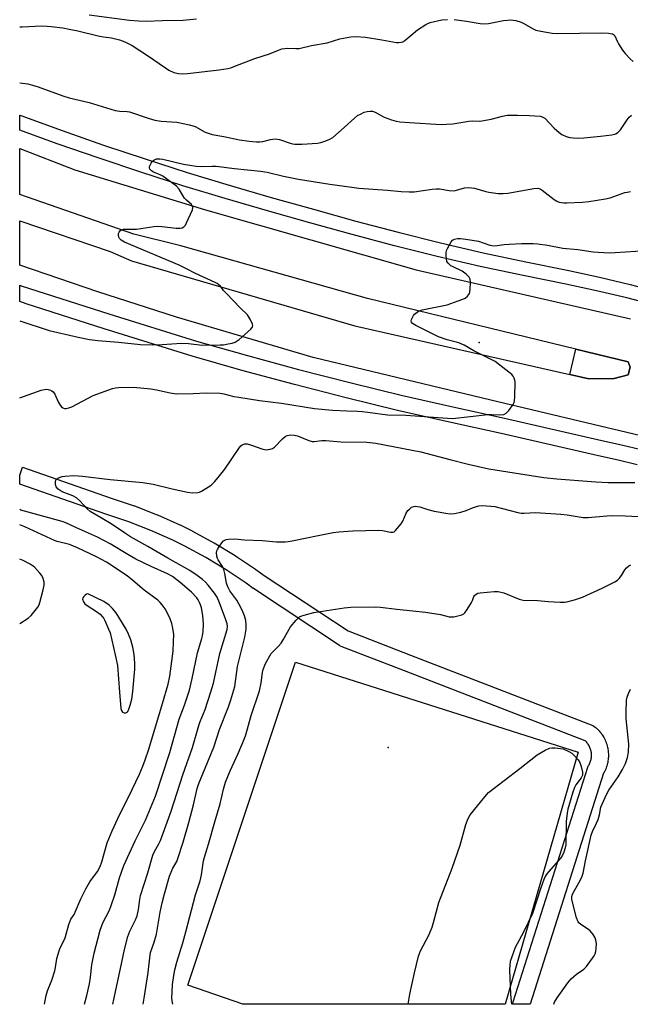
# Model space of a CAD drawing. Units: inches. Extents: x 1327761 to 1333761, y 509447 to 513447.
# Drawn here: x 1327761 to 1327978, y 509447 to 509797 of the extents above; entities that cross this region are included whole.
import ezdxf

# ---------------------------------------------------------------- set-up
doc = ezdxf.new("R2010")
doc.units = ezdxf.units.IN
doc.header["$MEASUREMENT"] = 0
for name, color, linetype in [('CULTRL-Pad', 6, 'Continuous'), ('ELEV-Spot Elevation', 7, 'Continuous'), ('TRANS-Road', 130, 'Continuous'), ('TRANS-Street Sidewalk', 7, 'Continuous'), ('Undefined', 1, 'Continuous')]:
    doc.layers.add(name, color=color, linetype=linetype)

msp = doc.modelspace()

# ---------------------------------------------------------------- linework, layer by layer
at = {"layer": 'CULTRL-Pad'}
msp.add_lwpolyline([(1327959.08, 509536.94), (1327933.18, 509447.43), (1327839.95, 509447.43), (1327839.94, 509447.44), (1327820.33, 509454.23), (1327858.65, 509568.93)], close=True, dxfattribs=at)
at = {"layer": 'ELEV-Spot Elevation'}
for p in [(1327923.9, 509682.5, 332.58), (1327891.6, 509538.6, 339.59)]:
    msp.add_point(p, dxfattribs=at)
at = {"layer": 'TRANS-Road'}
msp.add_lwpolyline([(1327995.91, 509645.88), (1327928.13, 509662.1), (1327864.91, 509677.23), (1327816.26, 509691.53), (1327788.28, 509700.56), (1327760.55, 509710.05), (1327760.55, 509725.7), (1327792.69, 509714.81), (1327800.34, 509711.5), (1327879.72, 509688.48), (1327956.22, 509671.16), (1327962.95, 509669.64), (1327971.97, 509669.78), (1327976.93, 509671.03), (1327977.63, 509673.8), (1327976.96, 509675.7), (1327958.26, 509680.2), (1327884.18, 509698.13), (1327817.83, 509716.92), (1327801.11, 509721.03), (1327760.55, 509735.14), (1327760.55, 509751.42), (1327780.21, 509743.83), (1327826.66, 509729.6), (1327901.49, 509708.3), (1327977.74, 509690.92)], dxfattribs=at)
at = {"layer": 'TRANS-Street Sidewalk'}
for points in [[(1327984.92, 509696.11), (1327976.39, 509698.34), (1327965.63, 509700.89), (1327954.79, 509703.2), (1327939.53, 509706.27), (1327924.26, 509709.58), (1327909.04, 509713.12), (1327893.87, 509716.88), (1327878.76, 509720.87), (1327863.75, 509725.07), (1327848.66, 509729.25), (1327833.59, 509733.65), (1327818.59, 509738.23), (1327803.64, 509743.01), (1327788.75, 509747.98), (1327773.93, 509753.14), (1327760.55, 509757.99), (1327760.55, 509763.29), (1327760.9, 509763.15), (1327775.6, 509757.82), (1327790.35, 509752.68), (1327805.18, 509747.73), (1327820.07, 509742.97), (1327835.02, 509738.41), (1327850.02, 509734.03), (1327865.08, 509729.85), (1327880.06, 509725.66), (1327895.1, 509721.69), (1327910.2, 509717.95), (1327925.35, 509714.43), (1327940.55, 509711.13), (1327955.8, 509708.06), (1327966.72, 509705.74), (1327977.59, 509703.16), (1327988.03, 509700.43)], [(1327980.08, 509639.11), (1327973.32, 509640.77), (1327966.4, 509642.25), (1327931.75, 509650.21), (1327913.36, 509654.19), (1327894.95, 509658.41), (1327876.59, 509662.87), (1327858.29, 509667.55), (1327840.06, 509672.47), (1327821.85, 509677.64), (1327790.54, 509687.38), (1327762.87, 509696.24), (1327760.54, 509697.1), (1327760.55, 509702.88), (1327761.09, 509702.68), (1327792.22, 509692.71), (1327823.44, 509682.99), (1327841.55, 509677.86), (1327859.71, 509672.96), (1327877.94, 509668.29), (1327888.07, 509665.83), (1327896.23, 509663.85), (1327914.57, 509659.64), (1327932.97, 509655.67), (1327967.61, 509647.71), (1327974.58, 509646.21), (1327981.49, 509644.51)]]:
    msp.add_lwpolyline(points, dxfattribs=at)
for points in [[(1327956.22, 509671.16), (1327958.26, 509680.2), (1327976.96, 509675.7), (1327977.63, 509673.8), (1327976.93, 509671.03), (1327971.97, 509669.78), (1327962.95, 509669.64)], [(1327968.2, 509529.48), (1327942.04, 509447.42), (1327935.74, 509447.42), (1327936.04, 509448.34), (1327962.58, 509531.61), (1327962.62, 509531.73), (1327962.84, 509532.2), (1327963.04, 509532.54), (1327963.19, 509532.83), (1327963.34, 509533.15), (1327963.46, 509533.46), (1327963.57, 509533.77), (1327963.67, 509534.12), (1327963.74, 509534.43), (1327963.8, 509534.77), (1327963.85, 509535.1), (1327963.88, 509535.45), (1327963.9, 509535.77), (1327963.89, 509536.11), (1327963.87, 509536.46), (1327963.84, 509536.8), (1327963.78, 509537.14), (1327963.75, 509537.32), (1327963.67, 509537.67), (1327963.58, 509537.99), (1327963.46, 509538.31), (1327963.34, 509538.63), (1327963.2, 509538.94), (1327963.04, 509539.25), (1327962.88, 509539.53), (1327962.7, 509539.81), (1327962.5, 509540.09), (1327962.29, 509540.36), (1327962.06, 509540.62), (1327961.84, 509540.85), (1327961.65, 509541.03), (1327897.39, 509565.83), (1327874.83, 509574.56), (1327874.42, 509574.76), (1327874.26, 509574.85), (1327843.67, 509595.11), (1327843.56, 509595.18), (1327841.04, 509597.01), (1327833.99, 509601.76), (1327826.71, 509606.16), (1327819.21, 509610.21), (1327814.99, 509612.3), (1327807.22, 509615.77), (1327799.3, 509618.86), (1327791.16, 509621.6), (1327760.54, 509632.21), (1327760.54, 509635.37), (1327761.53, 509638.22), (1327793.08, 509627.28), (1327801.28, 509624.53), (1327801.35, 509624.5), (1327801.41, 509624.48), (1327809.47, 509621.34), (1327809.6, 509621.28), (1327817.49, 509617.75), (1327817.59, 509617.7), (1327821.92, 509615.57), (1327822.02, 509615.52), (1327829.63, 509611.4), (1327829.73, 509611.35), (1327837.15, 509606.85), (1327837.27, 509606.78), (1327844.44, 509601.95), (1327844.53, 509601.89), (1327846.98, 509600.12), (1327847.08, 509600.05), (1327877.3, 509580.04), (1327899.55, 509571.43), (1327964.31, 509546.43), (1327964.73, 509546.23), (1327965.18, 509545.92), (1327965.56, 509545.59), (1327965.67, 509545.49), (1327966.01, 509545.16), (1327966.12, 509545.06), (1327966.45, 509544.71), (1327966.55, 509544.61), (1327966.88, 509544.22), (1327966.96, 509544.13), (1327967.26, 509543.75), (1327967.34, 509543.63), (1327967.62, 509543.24), (1327967.71, 509543.12), (1327967.97, 509542.71), (1327968.04, 509542.59), (1327968.28, 509542.17), (1327968.35, 509542.04), (1327968.57, 509541.61), (1327968.64, 509541.48), (1327968.83, 509541.04), (1327968.89, 509540.91), (1327969.07, 509540.46), (1327969.11, 509540.35), (1327969.28, 509539.86), (1327969.32, 509539.72), (1327969.45, 509539.26), (1327969.49, 509539.12), (1327969.6, 509538.65), (1327969.63, 509538.53), (1327969.69, 509538.2), (1327969.71, 509538.11), (1327969.78, 509537.63), (1327969.8, 509537.48), (1327969.85, 509537.01), (1327969.86, 509536.86), (1327969.89, 509536.37), (1327969.89, 509536.23), (1327969.9, 509535.74), (1327969.89, 509535.6), (1327969.87, 509535.12), (1327969.86, 509534.97), (1327969.82, 509534.49), (1327969.8, 509534.35), (1327969.74, 509533.87), (1327969.72, 509533.74), (1327969.63, 509533.25), (1327969.59, 509533.11), (1327969.48, 509532.64), (1327969.45, 509532.5), (1327969.31, 509532.04), (1327969.27, 509531.9), (1327969.1, 509531.41), (1327969.06, 509531.31), (1327968.88, 509530.86), (1327968.82, 509530.72), (1327968.62, 509530.28), (1327968.56, 509530.15), (1327968.34, 509529.72), (1327968.27, 509529.6)]]:
    msp.add_lwpolyline(points, close=True, dxfattribs=at)
at = {"layer": 'Undefined'}
for points, elevation in [([(1327785.22, 509798.98), (1327799.61, 509797.09), (1327802.76, 509796.82), (1327805.62, 509796.68), (1327811.25, 509796.9), (1327818.66, 509797.06), (1327823.41, 509797.47)], 324), ([(1327760.56, 509794.64), (1327761.4, 509794.64), (1327768.38, 509794.98), (1327770.31, 509794.95), (1327771.77, 509794.83), (1327775.85, 509794.26), (1327778.14, 509793.85), (1327781.17, 509793.22), (1327788.41, 509791.51), (1327790.39, 509791.13), (1327793.17, 509790.73), (1327796.08, 509790.08), (1327797.97, 509789.37), (1327800.5, 509787.98), (1327805.97, 509784.49), (1327812.37, 509780.05), (1327813.59, 509779.28), (1327815.38, 509778.41), (1327817.02, 509778.07), (1327818.42, 509777.99), (1327820.17, 509778.12), (1327831.43, 509779.41), (1327834.53, 509779.88), (1327835.63, 509780.16), (1327837.03, 509780.64), (1327844.16, 509783.38), (1327849.32, 509785.11), (1327852.61, 509786.43), (1327853.73, 509786.8), (1327854.78, 509786.98), (1327855.85, 509787.06), (1327858.77, 509786.91), (1327859.94, 509786.97), (1327864.28, 509788.06), (1327869.84, 509788.93), (1327874.36, 509790.37), (1327878.31, 509791.07), (1327880.02, 509791.19), (1327883.47, 509790.98), (1327889.34, 509790.06), (1327894.57, 509789.1), (1327895.33, 509789.06), (1327896.19, 509789.17), (1327896.73, 509789.34), (1327897.47, 509789.78), (1327902.06, 509793.62), (1327904.93, 509795.52), (1327905.7, 509795.89), (1327906.5, 509796.16), (1327910.66, 509797.18), (1327912.71, 509797.33)], 326), ([(1327915.08, 509797.26), (1327919.42, 509796.69), (1327924.29, 509795.82), (1327925.86, 509795.71), (1327927.3, 509795.87), (1327932.6, 509796.95), (1327933.99, 509797.09), (1327935.08, 509797.11), (1327936.96, 509796.9), (1327938.83, 509796.36), (1327939.86, 509795.86), (1327942.84, 509794.12), (1327944.14, 509793.53), (1327945.83, 509793.14), (1327949.84, 509792.41), (1327951.87, 509792.31), (1327967.32, 509792.55), (1327969.95, 509792.4), (1327971.32, 509792.14), (1327971.73, 509791.91), (1327972.16, 509791.47), (1327973.07, 509789.38), (1327973.48, 509788.59), (1327974.91, 509786.33), (1327975.8, 509785.18), (1327977.59, 509783.34), (1327978.65, 509782.41)], 326), ([(1327760.56, 509774.81), (1327763.43, 509774.37), (1327765.13, 509773.97), (1327767.06, 509773.35), (1327775.93, 509770.12), (1327778.14, 509769.4), (1327785.28, 509767.77), (1327794.45, 509765), (1327796.1, 509764.76), (1327798.8, 509764.63), (1327799.63, 509764.46), (1327806.2, 509762.18), (1327808.59, 509761.53), (1327810.85, 509761.15), (1327816.47, 509760.83), (1327820.97, 509759.85), (1327822.89, 509759.23), (1327826.55, 509757.24), (1327829.04, 509756.39), (1327833.17, 509755.68), (1327838.74, 509754.54), (1327842.18, 509754), (1327844.78, 509753.82), (1327845.92, 509753.83), (1327847.02, 509753.99), (1327849.77, 509754.67), (1327850.61, 509754.8), (1327851.49, 509754.82), (1327852.94, 509754.62), (1327856.69, 509753.33), (1327857.5, 509753.11), (1327858.33, 509753.01), (1327860.85, 509752.98), (1327866.48, 509753.39), (1327867.62, 509753.57), (1327869.01, 509754.01), (1327870.64, 509754.63), (1327871.91, 509755.35), (1327875.97, 509758.85), (1327879.56, 509762.25), (1327880.71, 509763.12), (1327881.72, 509763.7), (1327883.05, 509764.3), (1327884.13, 509764.6), (1327885.23, 509764.74), (1327886.01, 509764.67), (1327887, 509764.37), (1327890.15, 509762.55), (1327892.77, 509761.57), (1327894.36, 509761.14), (1327895.73, 509760.94), (1327899.15, 509760.68), (1327910.4, 509760), (1327912.36, 509760.04), (1327914.6, 509760.21), (1327918.81, 509760.97), (1327920.2, 509761.15), (1327921.59, 509761.22), (1327924.08, 509761.19), (1327924.94, 509761.27), (1327928.15, 509761.85), (1327932.25, 509762.98), (1327933.89, 509763.23), (1327935.84, 509763.33), (1327937.55, 509763.32), (1327941.86, 509763.17), (1327945.57, 509762.92), (1327946.38, 509762.74), (1327947.24, 509762.25), (1327950.64, 509758.7), (1327952.4, 509757.08), (1327953.34, 509756.42), (1327954.84, 509755.76), (1327956.15, 509755.38), (1327957.3, 509755.23), (1327959.03, 509755.15), (1327961.19, 509755.23), (1327967.03, 509755.77), (1327971.1, 509756.35), (1327972.49, 509756.71), (1327973.38, 509757.25), (1327974.14, 509758.02), (1327976.52, 509761.64), (1327977.22, 509762.55), (1327978.14, 509763.28)], 328), ([(1327793.67, 509447.44), (1327793.97, 509449.17), (1327796.42, 509460.09), (1327797.8, 509466.85), (1327798.98, 509471.49), (1327799.71, 509473.44), (1327801.73, 509477.44), (1327802.28, 509478.8), (1327802.78, 509481.13), (1327803.21, 509484.64), (1327803.5, 509486.08), (1327806.1, 509494.12), (1327807.93, 509500.45), (1327808.47, 509501.71), (1327810.08, 509504.46), (1327810.65, 509505.67), (1327814.44, 509515.98), (1327818.6, 509528.97), (1327821.94, 509538.68), (1327824.23, 509546.51), (1327824.73, 509547.9), (1327826.5, 509552.15), (1327828.56, 509558.48), (1327829.41, 509561.51), (1327831.73, 509572.07), (1327834.29, 509580.6), (1327834.41, 509581.73), (1327834.3, 509582.59), (1327833.87, 509583.99), (1327831.62, 509590.1), (1327830.75, 509592.05), (1327829.78, 509593.49), (1327827.6, 509596.28), (1327826.59, 509597.37), (1327825.51, 509598.38), (1327823.66, 509599.75), (1327821.02, 509601.52), (1327813.19, 509605.86), (1327806.08, 509610.07), (1327799.97, 509613.54), (1327797.76, 509614.91), (1327793.13, 509618.16), (1327789.84, 509619.95), (1327785.66, 509622.49), (1327784.52, 509623.41), (1327781.97, 509626.25), (1327780.8, 509627.3), (1327779.43, 509628.02), (1327775.6, 509629.52), (1327774.88, 509629.95), (1327774.24, 509630.47), (1327773.56, 509631.28), (1327773.29, 509632.08), (1327773.24, 509633.18), (1327773.4, 509633.65), (1327773.54, 509633.84), (1327774.14, 509634.3), (1327774.89, 509634.65), (1327775.69, 509634.91), (1327776.56, 509635.07), (1327779.81, 509635.29), (1327782.9, 509635.08), (1327792.72, 509633.85), (1327804.37, 509632.84), (1327807.99, 509632.21), (1327814.72, 509630.53), (1327820.21, 509629.39), (1327822.05, 509629.15), (1327823.94, 509629.22), (1327824.47, 509629.36), (1327825.24, 509629.72), (1327827.73, 509631.21), (1327828.64, 509631.9), (1327829.82, 509633.08), (1327831.14, 509634.57), (1327833.52, 509637.56), (1327838.68, 509645.19), (1327839.22, 509645.85), (1327839.65, 509646.18), (1327840.63, 509646.55), (1327841.45, 509646.52), (1327842.57, 509646.2), (1327847.05, 509644.61), (1327848.2, 509644.45), (1327849.62, 509644.58), (1327850.41, 509644.83), (1327851.12, 509645.32), (1327854.05, 509648.33), (1327854.92, 509649.12), (1327855.66, 509649.52), (1327857.02, 509649.74), (1327858.17, 509649.66), (1327859.31, 509649.38), (1327863.31, 509647.74), (1327864.57, 509647.41), (1327865.29, 509647.38), (1327868.04, 509647.71), (1327869.46, 509647.75), (1327874.71, 509647.26), (1327883.95, 509647.1), (1327887.15, 509646.79), (1327903.22, 509643.67), (1327913.46, 509640.92), (1327920.04, 509639.25), (1327927.36, 509637.6), (1327946.91, 509634.6), (1327951.5, 509634.13), (1327965.41, 509633.02), (1327969.78, 509632.81), (1327979.24, 509632.77)], 334), ([(1327804.49, 509447.44), (1327804.87, 509450.28), (1327806.22, 509458.69), (1327806.89, 509465.05), (1327807.07, 509465.81), (1327808.37, 509469.52), (1327809.21, 509472.29), (1327810.47, 509480.19), (1327811.17, 509483.52), (1327811.98, 509486.65), (1327813.79, 509492.93), (1327815.06, 509495.8), (1327816.38, 509498.17), (1327816.69, 509498.87), (1327818.64, 509505), (1327820.74, 509512.05), (1327822.4, 509518.28), (1327823.7, 509524.03), (1327824.23, 509525.83), (1327829.64, 509538.74), (1327831.65, 509545.02), (1327834.82, 509553.13), (1327835.67, 509555.57), (1327836.72, 509559.09), (1327837.02, 509560.37), (1327838.04, 509567.44), (1327840.65, 509577.8), (1327841.04, 509580.72), (1327841.12, 509582.19), (1327840.91, 509583.77), (1327840.44, 509585.37), (1327839.62, 509587.49), (1327838.47, 509589.73), (1327837.71, 509590.94), (1327835.33, 509594.28), (1327834.53, 509595.67), (1327834.09, 509597), (1327833.5, 509600.47), (1327833.13, 509601.88), (1327832.64, 509602.91), (1327831.13, 509605.27), (1327830.9, 509605.77), (1327830.68, 509606.57), (1327830.57, 509607.95), (1327830.65, 509608.48), (1327830.84, 509609), (1327831.6, 509610.23), (1327832.46, 509611.4), (1327833.02, 509612.03), (1327833.45, 509612.35), (1327833.95, 509612.54), (1327834.77, 509612.68), (1327837.09, 509612.75), (1327840.51, 509612.43), (1327846.75, 509612.2), (1327851.84, 509611.72), (1327854.89, 509611.69), (1327856.01, 509611.79), (1327857.43, 509612.03), (1327866.73, 509614.02), (1327871.97, 509615.01), (1327874.01, 509615.28), (1327878.95, 509615.61), (1327888.2, 509615.81), (1327889.55, 509615.71), (1327892.41, 509615.18), (1327893.22, 509615.16), (1327893.67, 509615.29), (1327894.24, 509615.7), (1327896.24, 509618.07), (1327896.77, 509619.06), (1327897.99, 509621.95), (1327898.6, 509622.89), (1327899.23, 509623.48), (1327899.92, 509623.98), (1327900.68, 509624.32), (1327901.2, 509624.37), (1327902.84, 509624.13), (1327905.62, 509623.24), (1327907.9, 509622.66), (1327912.8, 509621.83), (1327913.87, 509621.72), (1327915.2, 509621.78), (1327917.4, 509622.26), (1327919.29, 509622.82), (1327921.57, 509623.81), (1327922.97, 509624.31), (1327923.83, 509624.51), (1327924.97, 509624.58), (1327928.14, 509624.43), (1327929.54, 509624.24), (1327937.69, 509622.15), (1327938.85, 509621.92), (1327939.98, 509621.88), (1327943.92, 509622.11), (1327952.92, 509621.57), (1327955.22, 509621.32), (1327960.93, 509620.33), (1327962.68, 509620.37), (1327969.28, 509620.97), (1327971.26, 509621.03), (1327975.88, 509620.95), (1327987.59, 509620.36)], 336), ([(1327760.54, 509582.67), (1327763.52, 509584.54), (1327764.63, 509585.49), (1327767, 509588.55), (1327767.45, 509589.32), (1327767.76, 509590.12), (1327768.94, 509594.64), (1327769.3, 509596.34), (1327769.28, 509597.42), (1327768.91, 509598.7), (1327768.39, 509599.7), (1327767.75, 509600.64), (1327765.96, 509602.54), (1327765.28, 509603.09), (1327764.28, 509603.73), (1327761.82, 509605.05), (1327760.54, 509605.59)], 328), ([(1327815.03, 509447.44), (1327815.02, 509447.49), (1327814.8, 509448.6), (1327814.68, 509449.73), (1327814.71, 509451.68), (1327814.9, 509454.51), (1327815.3, 509457.7), (1327815.68, 509459.67), (1327816.38, 509462.44), (1327818.53, 509469.22), (1327819.67, 509473.21), (1327823.09, 509486.27), (1327824.69, 509491.23), (1327825.15, 509493.43), (1327825.93, 509498.36), (1327826.23, 509499.69), (1327827.68, 509504.28), (1327829.94, 509512.26), (1327831.85, 509518.67), (1327833.06, 509523.85), (1327833.78, 509526.29), (1327835.41, 509530.33), (1327838.27, 509536.54), (1327840.52, 509541.81), (1327840.98, 509543.1), (1327842.89, 509550), (1327845.8, 509558.74), (1327846.43, 509561.65), (1327846.83, 509565.31), (1327847.07, 509566.41), (1327848.01, 509568.55), (1327850, 509572.01), (1327850.55, 509572.68), (1327852.57, 509574.67), (1327853.49, 509575.7), (1327854.26, 509576.93), (1327856.83, 509581.51), (1327858.86, 509583.92), (1327859.45, 509584.53), (1327860.1, 509585.05), (1327860.88, 509585.43), (1327861.72, 509585.71), (1327865.17, 509586.64), (1327875.93, 509588.28), (1327878.29, 509588.47), (1327887.16, 509588.63), (1327888.88, 509588.55), (1327894.71, 509587.79), (1327904.8, 509586.75), (1327910.24, 509585.86), (1327913.29, 509585.13), (1327914.08, 509585.04), (1327914.92, 509585.08), (1327916.35, 509585.37), (1327917.74, 509585.78), (1327918.47, 509586.15), (1327918.87, 509586.52), (1327919.69, 509587.65), (1327921.15, 509590.11), (1327921.51, 509590.87), (1327921.98, 509592.33), (1327922.25, 509592.7), (1327922.81, 509593.15), (1327923.5, 509593.47), (1327924.34, 509593.64), (1327929.28, 509594.08), (1327930.72, 509594.03), (1327932.68, 509593.61), (1327938.13, 509591.39), (1327939.52, 509591.02), (1327944.82, 509590.92), (1327948.41, 509590.55), (1327952.77, 509590.32), (1327954.22, 509590.3), (1327955.07, 509590.39), (1327957.89, 509591.16), (1327960.66, 509592.1), (1327967.65, 509595.26), (1327972.17, 509597.45), (1327973.15, 509598.07), (1327973.72, 509598.63), (1327974.55, 509599.71), (1327975.73, 509601.8), (1327976.28, 509602.45), (1327977.15, 509603.19), (1327977.89, 509603.6)], 338), ([(1327898.64, 509447.43), (1327899.23, 509451.07), (1327900.88, 509458.55), (1327902.34, 509464.49), (1327903.13, 509466.39), (1327905.99, 509471.94), (1327907.19, 509474.87), (1327907.71, 509476.54), (1327909.64, 509483.64), (1327914.39, 509495.81), (1327917.18, 509503.9), (1327919.21, 509511.28), (1327920.01, 509513.42), (1327920.7, 509514.68), (1327925.9, 509521.17), (1327927.3, 509522.7), (1327938.39, 509531.14), (1327944.56, 509536.03), (1327947.37, 509537.68), (1327948.98, 509538.39), (1327949.81, 509538.52), (1327950.97, 509538.54), (1327953.78, 509538.18), (1327955.78, 509537.24), (1327956.87, 509536.59), (1327957.98, 509535.61), (1327959.18, 509534.28), (1327959.74, 509533.27), (1327960.17, 509531.87), (1327960.64, 509529.88), (1327960.66, 509528.8), (1327960.2, 509527.86), (1327958.33, 509525.44), (1327957.78, 509524.46), (1327957.2, 509522.78), (1327955.42, 509516.77), (1327955.17, 509515.3), (1327954.89, 509512.34), (1327954.72, 509504.13), (1327954.53, 509503.01), (1327954.01, 509501.43), (1327953.56, 509500.42), (1327952.92, 509499.45), (1327948.54, 509494.52), (1327947.98, 509493.83), (1327947.51, 509493.09), (1327946.95, 509491.76), (1327945.79, 509488.46), (1327942.84, 509479.65), (1327939.69, 509473.02), (1327936.74, 509467.63), (1327936.11, 509465.98), (1327935, 509462.62), (1327934.78, 509461.48), (1327934.77, 509459.72), (1327935.13, 509450.89), (1327935.39, 509447.43)], 340)]:
    msp.add_lwpolyline(points, dxfattribs=dict(at, elevation=elevation))
at = {"layer": 'Undefined', "elevation": 328}
msp.add_lwpolyline([(1327784.82, 509593.2), (1327784.34, 509593.07), (1327783.83, 509592.77), (1327783.34, 509592.34), (1327783, 509591.85), (1327782.92, 509591.37), (1327783.26, 509590.39), (1327783.72, 509589.72), (1327784.14, 509589.34), (1327787.83, 509586.99), (1327789.14, 509585.97), (1327789.92, 509585.21), (1327790.42, 509584.52), (1327790.82, 509583.74), (1327792.15, 509580.74), (1327792.68, 509579.36), (1327794.51, 509571.58), (1327795.28, 509567.79), (1327795.99, 509558.29), (1327796.54, 509552.54), (1327796.75, 509551.78), (1327797.11, 509551.22), (1327797.67, 509550.94), (1327798.34, 509550.99), (1327798.72, 509551.19), (1327798.99, 509551.47), (1327799.4, 509552.22), (1327799.88, 509553.65), (1327800.42, 509555.83), (1327800.81, 509558.54), (1327801.51, 509566.5), (1327801.53, 509568.56), (1327801.25, 509571.68), (1327800.74, 509574.29), (1327800.09, 509576.9), (1327799.28, 509578.97), (1327798.41, 509580.74), (1327794.83, 509586.48), (1327793.6, 509588.02), (1327792.4, 509589.17), (1327790.46, 509590.53)], close=True, dxfattribs=at)
at = {"layer": 'Undefined'}
for points in [[(1327760.55, 509690.18, 330), (1327770.98, 509686.82, 330), (1327781.39, 509684.39, 330), (1327785.31, 509683.62, 330), (1327788.37, 509683.26, 330), (1327795.74, 509682.63, 330), (1327803.55, 509681.84, 330), (1327807.84, 509681.67, 330), (1327811.18, 509681.76, 330), (1327818.03, 509682.27, 330), (1327820.62, 509682.15, 330), (1327825.4, 509681.63, 330), (1327831.87, 509681.66, 330), (1327833.02, 509681.74, 330), (1327834.69, 509682.03, 330), (1327836.06, 509682.34, 330), (1327837.12, 509682.69, 330), (1327837.86, 509683.07, 330), (1327838.56, 509683.58, 330), (1327842.75, 509687.26, 330), (1327843.38, 509688.09, 330), (1327843.46, 509688.55, 330), (1327843.36, 509689.04, 330), (1327842.5, 509690.87, 330), (1327841.54, 509692.37, 330), (1327838.91, 509694.85, 330), (1327834.05, 509699.93, 330), (1327833.07, 509701.02, 330), (1327831.93, 509702.48, 330), (1327831.4, 509703.01, 330), (1327830.77, 509703.48, 330), (1327830.03, 509703.88, 330), (1327823.03, 509706.98, 330), (1327819.82, 509708.75, 330), (1327817.28, 509709.97, 330), (1327797.81, 509718.19, 330), (1327796.63, 509718.91, 330), (1327796.03, 509719.51, 330), (1327795.75, 509719.96, 330), (1327795.63, 509720.72, 330), (1327795.74, 509721.25, 330), (1327795.94, 509721.75, 330), (1327796.44, 509722.34, 330), (1327796.9, 509722.59, 330), (1327797.42, 509722.73, 330), (1327802.04, 509722.82, 330), (1327808.2, 509723.73, 330), (1327809.67, 509723.87, 330), (1327811.14, 509723.77, 330), (1327816.18, 509723.13, 330), (1327817.61, 509723.11, 330), (1327818.32, 509723.27, 330), (1327818.95, 509723.59, 330), (1327819.47, 509724.22, 330), (1327819.89, 509725, 330), (1327821.99, 509729.65, 330), (1327822.15, 509730.43, 330), (1327822.05, 509730.89, 330), (1327821.6, 509731.5, 330), (1327819.92, 509733.07, 330), (1327819.2, 509733.85, 330), (1327818.56, 509734.78, 330), (1327817.23, 509736.99, 330), (1327816.26, 509738.05, 330), (1327811.5, 509741.61, 330), (1327810.48, 509742.14, 330), (1327808.12, 509743.08, 330), (1327807.4, 509743.53, 330), (1327806.85, 509744.11, 330), (1327806.66, 509744.54, 330), (1327806.7, 509745.01, 330), (1327807.31, 509746.24, 330), (1327807.83, 509746.94, 330), (1327808.22, 509747.33, 330), (1327808.68, 509747.59, 330), (1327809.21, 509747.72, 330), (1327810.37, 509747.76, 330), (1327811.4, 509747.62, 330), (1327818.81, 509745.89, 330), (1327823.33, 509745.21, 330), (1327825.03, 509745.09, 330), (1327829.03, 509745.22, 330), (1327830.45, 509745.2, 330), (1327836.88, 509744.35, 330), (1327846.22, 509743.42, 330), (1327848.49, 509743.02, 330), (1327854.34, 509741.6, 330), (1327859.67, 509740.58, 330), (1327870.83, 509738.78, 330), (1327878.61, 509737.66, 330), (1327881.17, 509737.38, 330), (1327891.37, 509736.7, 330), (1327896.14, 509736.15, 330), (1327899.09, 509736.03, 330), (1327900.86, 509736.07, 330), (1327907.19, 509737.01, 330), (1327908.63, 509737.15, 330), (1327909.78, 509737.08, 330), (1327913.25, 509736.54, 330), (1327915.01, 509736.45, 330), (1327915.87, 509736.59, 330), (1327918.67, 509737.46, 330), (1327920.07, 509737.63, 330), (1327921.19, 509737.53, 330), (1327922.29, 509737.33, 330), (1327926.25, 509736.16, 330), (1327927.4, 509735.89, 330), (1327930.67, 509735.49, 330), (1327932.44, 509735.4, 330), (1327934.16, 509735.58, 330), (1327943.41, 509737.26, 330), (1327944.82, 509737.35, 330), (1327945.59, 509737.12, 330), (1327946.3, 509736.69, 330), (1327950.64, 509733.35, 330), (1327951.59, 509732.72, 330), (1327952.36, 509732.4, 330), (1327953.16, 509732.22, 330), (1327953.99, 509732.13, 330), (1327955.15, 509732.12, 330), (1327960.68, 509732.37, 330), (1327962.98, 509732.64, 330), (1327968.8, 509733.54, 330), (1327970.47, 509733.95, 330), (1327975.68, 509735.77, 330), (1327976.53, 509735.97, 330), (1327977.7, 509736.11, 330)], [(1327760.55, 509662.85, 332), (1327760.65, 509662.88, 332), (1327768.23, 509665.54, 332), (1327769.31, 509665.81, 332), (1327770.12, 509665.9, 332), (1327770.69, 509665.83, 332), (1327771.51, 509665.59, 332), (1327772.01, 509665.36, 332), (1327772.45, 509665.04, 332), (1327773.06, 509664.14, 332), (1327774.19, 509661.46, 332), (1327774.91, 509660.24, 332), (1327775.45, 509659.63, 332), (1327775.86, 509659.34, 332), (1327776.53, 509659.1, 332), (1327777.02, 509659.08, 332), (1327778.07, 509659.3, 332), (1327779.13, 509659.73, 332), (1327786.67, 509663.68, 332), (1327793.59, 509666.14, 332), (1327794.57, 509666.4, 332), (1327795.64, 509666.54, 332), (1327800.86, 509666.66, 332), (1327803.47, 509666.48, 332), (1327807.23, 509666.09, 332), (1327809.17, 509665.73, 332), (1327814.08, 509664.63, 332), (1327816.29, 509664.34, 332), (1327822.25, 509664.42, 332), (1327826.9, 509664.67, 332), (1327831.66, 509664.58, 332), (1327833.08, 509664.33, 332), (1327836.71, 509663.38, 332), (1327838.45, 509663.05, 332), (1327845.81, 509661.93, 332), (1327853.65, 509660.99, 332), (1327865.41, 509659.06, 332), (1327871.75, 509658.44, 332), (1327876.93, 509658.2, 332), (1327880.67, 509658.16, 332), (1327882.37, 509658.04, 332), (1327884.36, 509657.82, 332), (1327891.33, 509656.78, 332), (1327897.83, 509656.74, 332), (1327912.64, 509655.63, 332), (1327914.41, 509655.56, 332), (1327927.03, 509656.92, 332), (1327928.47, 509656.96, 332), (1327931.64, 509656.89, 332), (1327932.74, 509657, 332), (1327933.54, 509657.37, 332), (1327934.49, 509658.37, 332), (1327935.99, 509660.45, 332), (1327936.36, 509661.19, 332), (1327936.49, 509661.75, 332), (1327936.61, 509663.22, 332), (1327936.71, 509668.61, 332), (1327936.62, 509669.18, 332), (1327936.39, 509669.9, 332), (1327936.03, 509670.56, 332), (1327935.5, 509671.19, 332), (1327931.32, 509674.53, 332), (1327929.64, 509675.74, 332), (1327922, 509679.59, 332), (1327918.59, 509681.6, 332), (1327916.75, 509682.35, 332), (1327912.53, 509683.45, 332), (1327909.52, 509684.57, 332), (1327901.38, 509688.51, 332), (1327900.27, 509689.24, 332), (1327899.88, 509689.79, 332), (1327899.81, 509690.22, 332), (1327899.9, 509690.7, 332), (1327900.19, 509691.44, 332), (1327900.59, 509692.16, 332), (1327900.92, 509692.59, 332), (1327901.36, 509692.98, 332), (1327902.36, 509693.6, 332), (1327903.69, 509694.1, 332), (1327912.57, 509695.96, 332), (1327916.47, 509697.27, 332), (1327918.13, 509697.89, 332), (1327918.9, 509698.28, 332), (1327919.78, 509699.02, 332), (1327920.44, 509699.94, 332), (1327920.6, 509700.47, 332), (1327920.72, 509701.32, 332), (1327920.83, 509703.95, 332), (1327920.72, 509705.06, 332), (1327920.35, 509705.78, 332), (1327919.32, 509706.81, 332), (1327917.89, 509707.89, 332), (1327914.64, 509709.36, 332), (1327913.89, 509709.79, 332), (1327912.88, 509710.68, 332), (1327912.49, 509711.36, 332), (1327912.32, 509712.2, 332), (1327912.24, 509713.39, 332), (1327912.25, 509714.29, 332), (1327912.36, 509715.17, 332), (1327912.66, 509715.97, 332), (1327913.34, 509717.27, 332), (1327913.96, 509718.25, 332), (1327914.49, 509718.88, 332), (1327915.15, 509719.27, 332), (1327916.2, 509719.47, 332), (1327917.28, 509719.47, 332), (1327919.19, 509719.27, 332), (1327923.64, 509718.55, 332), (1327927.78, 509717.11, 332), (1327929.14, 509716.86, 332), (1327930.31, 509716.93, 332), (1327932.83, 509717.36, 332), (1327934.57, 509717.49, 332), (1327938.94, 509717.64, 332), (1327943.1, 509717.66, 332), (1327944.84, 509717.57, 332), (1327948.24, 509717.08, 332), (1327953.63, 509716.07, 332), (1327958.96, 509715.54, 332), (1327964.48, 509714.74, 332), (1327966.25, 509714.56, 332), (1327970.31, 509714.43, 332), (1327972.35, 509714.45, 332), (1327983.31, 509715.16, 332)], [(1327783.58, 509447.44, 332), (1327784.37, 509450.5, 332), (1327785.35, 509454.67, 332), (1327785.73, 509457.09, 332), (1327786.21, 509461.48, 332), (1327787.02, 509465.59, 332), (1327789.19, 509473.82, 332), (1327790.11, 509476.32, 332), (1327792.45, 509480.91, 332), (1327793.13, 509482.5, 332), (1327794.39, 509486.31, 332), (1327796.03, 509492.37, 332), (1327797.59, 509496.72, 332), (1327801.56, 509505.48, 332), (1327805.25, 509512.83, 332), (1327808.84, 509521.37, 332), (1327813.88, 509536.92, 332), (1327817.21, 509548.68, 332), (1327819.19, 509553.74, 332), (1327820.15, 509556.58, 332), (1327820.87, 509559.05, 332), (1327821.92, 509563.2, 332), (1327823.74, 509572.28, 332), (1327825.35, 509577.32, 332), (1327825.61, 509578.36, 332), (1327825.84, 509579.83, 332), (1327825.89, 509582.61, 332), (1327825.64, 509585.49, 332), (1327825.14, 509588.29, 332), (1327824.85, 509589.34, 332), (1327824.53, 509590.13, 332), (1327823.99, 509591.15, 332), (1327823.5, 509591.87, 332), (1327821.68, 509593.84, 332), (1327817.59, 509597.31, 332), (1327814.85, 509599.39, 332), (1327813.06, 509600.4, 332), (1327807.26, 509602.94, 332), (1327801.85, 509605.54, 332), (1327799.02, 509607.17, 332), (1327792.77, 509611.05, 332), (1327788.16, 509613.39, 332), (1327783.99, 509615.28, 332), (1327780.45, 509616.78, 332), (1327777, 509618.44, 332), (1327775.68, 509618.98, 332), (1327761, 509623, 332), (1327760.54, 509623.16, 332)], [(1327769.39, 509447.44, 330), (1327769.94, 509450.54, 330), (1327770.4, 509452.23, 330), (1327771.93, 509456.02, 330), (1327773.06, 509459.36, 330), (1327773.31, 509460.45, 330), (1327773.79, 509463.75, 330), (1327774.58, 509466.46, 330), (1327774.99, 509467.46, 330), (1327776.27, 509469.92, 330), (1327776.73, 509470.98, 330), (1327778.05, 509475.83, 330), (1327778.7, 509477.62, 330), (1327779.91, 509479.35, 330), (1327780.32, 509480.1, 330), (1327782.32, 509484.95, 330), (1327784.04, 509488.48, 330), (1327785.51, 509490.9, 330), (1327788.18, 509494.65, 330), (1327789.13, 509496.43, 330), (1327789.75, 509498.05, 330), (1327791.69, 509504.79, 330), (1327793.37, 509509.05, 330), (1327795.46, 509513.47, 330), (1327800.53, 509523.69, 330), (1327803.14, 509529.23, 330), (1327804.35, 509532.08, 330), (1327805.17, 509534.22, 330), (1327806.44, 509538.03, 330), (1327811.37, 509554.33, 330), (1327813.34, 509561.2, 330), (1327813.88, 509564.05, 330), (1327815.08, 509572.91, 330), (1327815.28, 509576.16, 330), (1327815.32, 509578.77, 330), (1327815.03, 509581.05, 330), (1327814.68, 509582.73, 330), (1327814.07, 509584.32, 330), (1327812.86, 509586.9, 330), (1327812.24, 509587.88, 330), (1327811.19, 509589.3, 330), (1327810.44, 509590.2, 330), (1327809.67, 509590.95, 330), (1327804.79, 509594.57, 330), (1327800.83, 509598, 330), (1327798.77, 509599.6, 330), (1327791.43, 509604.5, 330), (1327787.86, 509606.41, 330), (1327781.06, 509609.63, 330), (1327778.3, 509610.72, 330), (1327773.93, 509611.82, 330), (1327773.13, 509612.09, 330), (1327762.42, 509617.03, 330), (1327760.54, 509617.79, 330)], [(1327950.5, 509447.42, 340), (1327950.74, 509448.22, 340), (1327951.66, 509449.73, 340), (1327955.51, 509455.08, 340), (1327956.62, 509456.48, 340), (1327958.5, 509458.09, 340), (1327961.12, 509459.87, 340), (1327962.13, 509460.87, 340), (1327964.82, 509464.66, 340), (1327965.23, 509465.41, 340), (1327965.47, 509466.2, 340), (1327965.59, 509467.32, 340), (1327965.61, 509469.03, 340), (1327965.41, 509470.18, 340), (1327965.13, 509471.01, 340), (1327964.42, 509472.21, 340), (1327963.35, 509473.5, 340), (1327962.45, 509474.21, 340), (1327960.04, 509475.79, 340), (1327959.41, 509476.33, 340), (1327959.09, 509476.77, 340), (1327958.58, 509478.13, 340), (1327957.14, 509483.65, 340), (1327956.89, 509484.81, 340), (1327956.87, 509485.65, 340), (1327957.01, 509486.18, 340), (1327957.36, 509486.97, 340), (1327959.87, 509491.36, 340), (1327960.59, 509492.99, 340), (1327960.89, 509494.06, 340), (1327961.74, 509498.42, 340), (1327963.8, 509507.48, 340), (1327964.28, 509508.87, 340), (1327965.7, 509511.76, 340), (1327966.23, 509513.11, 340), (1327966.73, 509514.79, 340), (1327967.25, 509517.47, 340), (1327967.62, 509518.55, 340), (1327969.2, 509521.98, 340), (1327970, 509523.53, 340), (1327973.37, 509528.24, 340), (1327974.86, 509530.79, 340), (1327975.92, 509532.91, 340), (1327976.66, 509535.09, 340), (1327977.01, 509537.03, 340), (1327977.19, 509539.85, 340), (1327976.24, 509548.78, 340), (1327976.18, 509551.14, 340), (1327976.38, 509555.51, 340), (1327976.62, 509556.58, 340), (1327977.05, 509557.87, 340), (1327977.71, 509559.41, 340)]]:
    msp.add_polyline3d(points, dxfattribs=at)

doc.saveas('drawing.dxf')
